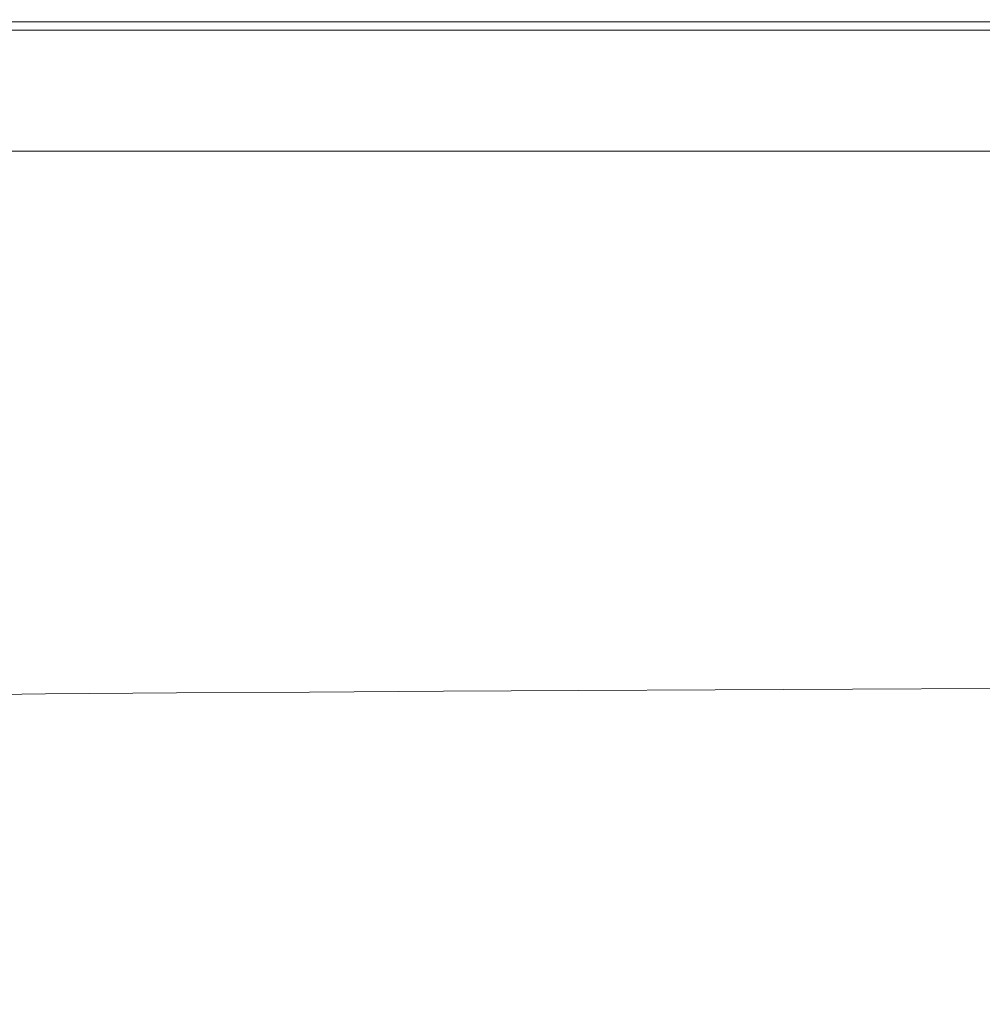
# Model space of a CAD drawing. Extents: x 0 to 1500, y -698 to -3.
# Drawn here: x 631 to 725, y -99 to -3 of the extents above; entities that cross this region are included whole.
import ezdxf

# ---------------------------------------------------------------- set-up
doc = ezdxf.new("R2010")
doc.units = 0
doc.header["$LTSCALE"] = 500
doc.header["$MEASUREMENT"] = 0
doc.layers.add('MILENA_CERAMIKA', color=7, linetype='Continuous')

msp = doc.modelspace()

# ---------------------------------------------------------------- linework, layer by layer
at = {"layer": 'MILENA_CERAMIKA', "lineweight": 0}
for points, invisible_edges in [([(631.381, -3.591, 410.688), (631.178, -2.56, 408.528), (614.836, -2.56, 408.528), (615.095, -3.593, 410.688)], 7), ([(614.836, -2.56, 382.619), (631.178, -2.56, 382.619), (631.248, -2.761, 381.306), (614.915, -2.761, 381.306)], 15), ([(614.836, -2.56, 385.243), (631.178, -2.56, 385.243), (631.178, -2.56, 382.619), (614.836, -2.56, 382.619)], 15), ([(631.178, -2.56, 394.938), (631.178, -2.56, 389.618), (614.836, -2.56, 389.618), (614.836, -2.56, 394.938)], 15), ([(614.836, -2.56, 400.4), (631.178, -2.56, 400.4), (631.178, -2.56, 394.938), (614.836, -2.56, 394.938)], 15), ([(631.178, -2.56, 408.528), (631.178, -2.56, 405.198), (614.836, -2.56, 405.198), (614.836, -2.56, 408.528)], 15), ([(614.836, -2.56, 405.198), (631.178, -2.56, 405.198), (631.178, -2.56, 400.4), (614.836, -2.56, 400.4)], 15), ([(631.178, -2.56, 389.618), (631.178, -2.56, 385.243), (614.836, -2.56, 385.243), (614.836, -2.56, 389.618)], 15), ([(631.248, -2.761, 381.306), (631.456, -3.364, 380.869), (615.152, -3.364, 380.869), (614.915, -2.761, 381.306)], 7), ([(631.178, -2.56, 382.619), (647.726, -2.56, 382.619), (647.786, -2.761, 381.306), (631.248, -2.761, 381.306)], 11), ([(647.872, -3.59, 410.688), (647.726, -2.56, 408.528), (631.178, -2.56, 408.528), (631.381, -3.591, 410.688)], 7), ([(647.726, -2.56, 408.528), (647.726, -2.56, 405.198), (631.178, -2.56, 405.198), (631.178, -2.56, 408.528)], 15), ([(647.726, -2.56, 389.618), (647.726, -2.56, 385.243), (631.178, -2.56, 385.243), (631.178, -2.56, 389.618)], 15), ([(631.178, -2.56, 405.198), (647.726, -2.56, 405.198), (647.726, -2.56, 400.4), (631.178, -2.56, 400.4)], 15), ([(631.178, -2.56, 385.243), (647.726, -2.56, 385.243), (647.726, -2.56, 382.619), (631.178, -2.56, 382.619)], 15), ([(647.726, -2.56, 394.938), (647.726, -2.56, 389.618), (631.178, -2.56, 389.618), (631.178, -2.56, 394.938)], 15), ([(631.178, -2.56, 400.4), (647.726, -2.56, 400.4), (647.726, -2.56, 394.938), (631.178, -2.56, 394.938)], 15), ([(647.786, -2.761, 381.306), (647.966, -3.364, 380.869), (631.456, -3.364, 380.869), (631.248, -2.761, 381.306)], 15), ([(647.786, -2.761, 381.306), (647.726, -2.56, 382.619), (664.453, -2.56, 382.619), (664.503, -2.761, 381.306)], 7), ([(664.453, -2.56, 389.618), (647.726, -2.56, 389.618), (647.726, -2.56, 394.938), (664.453, -2.56, 394.938)], 15), ([(647.726, -2.56, 400.4), (647.726, -2.56, 405.198), (664.453, -2.56, 405.198), (664.453, -2.56, 400.4)], 15), ([(664.453, -2.56, 405.198), (647.726, -2.56, 405.198), (647.726, -2.56, 408.528), (664.453, -2.56, 408.528)], 15), ([(647.726, -2.56, 394.938), (647.726, -2.56, 400.4), (664.453, -2.56, 400.4), (664.453, -2.56, 394.938)], 15), ([(647.726, -2.56, 382.619), (647.726, -2.56, 385.243), (664.453, -2.56, 385.243), (664.453, -2.56, 382.619)], 15), ([(664.453, -2.56, 385.243), (647.726, -2.56, 385.243), (647.726, -2.56, 389.618), (664.453, -2.56, 389.618)], 15), ([(664.453, -2.56, 408.528), (647.726, -2.56, 408.528), (647.872, -3.59, 410.688), (664.54, -3.588, 410.688)], 15), ([(664.653, -3.364, 380.869), (647.966, -3.364, 380.869), (647.786, -2.761, 381.306), (664.503, -2.761, 381.306)], 15), ([(664.503, -2.761, 381.306), (664.453, -2.56, 382.619), (681.329, -2.56, 382.619), (681.37, -2.761, 381.306)], 7), ([(664.453, -2.56, 382.619), (664.453, -2.56, 385.243), (681.329, -2.56, 385.243), (681.329, -2.56, 382.619)], 15), ([(681.329, -2.56, 405.198), (664.453, -2.56, 405.198), (664.453, -2.56, 408.528), (681.329, -2.56, 408.528)], 15), ([(664.453, -2.56, 400.4), (664.453, -2.56, 405.198), (681.329, -2.56, 405.198), (681.329, -2.56, 400.4)], 15), ([(664.453, -2.56, 394.938), (664.453, -2.56, 400.4), (681.329, -2.56, 400.4), (681.329, -2.56, 394.938)], 15), ([(681.329, -2.56, 389.618), (664.453, -2.56, 389.618), (664.453, -2.56, 394.938), (681.329, -2.56, 394.938)], 15), ([(681.329, -2.56, 385.243), (664.453, -2.56, 385.243), (664.453, -2.56, 389.618), (681.329, -2.56, 389.618)], 15), ([(681.329, -2.56, 408.528), (664.453, -2.56, 408.528), (664.54, -3.588, 410.688), (681.358, -3.587, 410.688)], 15), ([(681.491, -3.364, 380.869), (664.653, -3.364, 380.869), (664.503, -2.761, 381.306), (681.37, -2.761, 381.306)], 15), ([(698.299, -3.586, 410.688), (698.329, -2.56, 408.528), (681.329, -2.56, 408.528), (681.358, -3.587, 410.688)], 7), ([(698.329, -2.56, 408.528), (698.329, -2.56, 405.198), (681.329, -2.56, 405.198), (681.329, -2.56, 408.528)], 15), ([(681.329, -2.56, 405.198), (698.329, -2.56, 405.198), (698.329, -2.56, 400.4), (681.329, -2.56, 400.4)], 15), ([(681.329, -2.56, 400.4), (698.329, -2.56, 400.4), (698.329, -2.56, 394.938), (681.329, -2.56, 394.938)], 15), ([(681.329, -2.56, 385.243), (698.329, -2.56, 385.243), (698.329, -2.56, 382.619), (681.329, -2.56, 382.619)], 15), ([(698.329, -2.56, 389.618), (698.329, -2.56, 385.243), (681.329, -2.56, 385.243), (681.329, -2.56, 389.618)], 15), ([(698.329, -2.56, 394.938), (698.329, -2.56, 389.618), (681.329, -2.56, 389.618), (681.329, -2.56, 394.938)], 15), ([(681.329, -2.56, 382.619), (698.329, -2.56, 382.619), (698.359, -2.761, 381.306), (681.37, -2.761, 381.306)], 15), ([(698.359, -2.761, 381.306), (698.45, -3.364, 380.869), (681.491, -3.364, 380.869), (681.37, -2.761, 381.306)], 7), ([(715.334, -3.585, 410.688), (715.423, -2.56, 408.528), (698.329, -2.56, 408.528), (698.299, -3.586, 410.688)], 7), ([(698.329, -2.56, 382.619), (715.423, -2.56, 382.619), (715.443, -2.761, 381.306), (698.359, -2.761, 381.306)], 11), ([(715.423, -2.56, 394.938), (715.423, -2.56, 389.618), (698.329, -2.56, 389.618), (698.329, -2.56, 394.938)], 15), ([(698.329, -2.56, 400.4), (715.423, -2.56, 400.4), (715.423, -2.56, 394.938), (698.329, -2.56, 394.938)], 15), ([(698.329, -2.56, 385.243), (715.423, -2.56, 385.243), (715.423, -2.56, 382.619), (698.329, -2.56, 382.619)], 15), ([(715.423, -2.56, 389.618), (715.423, -2.56, 385.243), (698.329, -2.56, 385.243), (698.329, -2.56, 389.618)], 15), ([(698.329, -2.56, 405.198), (715.423, -2.56, 405.198), (715.423, -2.56, 400.4), (698.329, -2.56, 400.4)], 15), ([(715.423, -2.56, 408.528), (715.423, -2.56, 405.198), (698.329, -2.56, 405.198), (698.329, -2.56, 408.528)], 15), ([(715.443, -2.761, 381.306), (715.505, -3.364, 380.869), (698.45, -3.364, 380.869), (698.359, -2.761, 381.306)], 15), ([(732.584, -2.56, 408.528), (715.423, -2.56, 408.528), (715.334, -3.585, 410.688), (732.436, -3.584, 410.688)], 15), ([(715.443, -2.761, 381.306), (715.423, -2.56, 382.619), (732.584, -2.56, 382.619), (732.595, -2.761, 381.306)], 15), ([(732.584, -2.56, 405.198), (715.423, -2.56, 405.198), (715.423, -2.56, 408.528), (732.584, -2.56, 408.528)], 15), ([(732.584, -2.56, 385.243), (715.423, -2.56, 385.243), (715.423, -2.56, 389.618), (732.584, -2.56, 389.618)], 15), ([(715.423, -2.56, 400.4), (715.423, -2.56, 405.198), (732.584, -2.56, 405.198), (732.584, -2.56, 400.4)], 15), ([(715.423, -2.56, 382.619), (715.423, -2.56, 385.243), (732.584, -2.56, 385.243), (732.584, -2.56, 382.619)], 15), ([(732.584, -2.56, 389.618), (715.423, -2.56, 389.618), (715.423, -2.56, 394.938), (732.584, -2.56, 394.938)], 15), ([(715.423, -2.56, 394.938), (715.423, -2.56, 400.4), (732.584, -2.56, 400.4), (732.584, -2.56, 394.938)], 15), ([(732.626, -3.364, 380.869), (715.505, -3.364, 380.869), (715.443, -2.761, 381.306), (732.595, -2.761, 381.306)], 11), ([(615.872, -6.693, 411.971), (631.988, -6.686, 411.971), (631.381, -3.591, 410.688), (615.095, -3.593, 410.688)], 15), ([(631.456, -3.364, 380.869), (631.873, -4.57, 380.869), (615.625, -4.57, 380.869), (615.152, -3.364, 380.869)], 15), ([(631.988, -6.686, 411.971), (648.308, -6.68, 411.971), (647.872, -3.59, 410.688), (631.381, -3.591, 410.688)], 15), ([(647.966, -3.364, 380.869), (648.325, -4.57, 380.869), (631.873, -4.57, 380.869), (631.456, -3.364, 380.869)], 15), ([(647.872, -3.59, 410.688), (648.308, -6.68, 411.971), (664.803, -6.674, 411.971), (664.54, -3.588, 410.688)], 7), ([(664.954, -4.57, 380.869), (648.325, -4.57, 380.869), (647.966, -3.364, 380.869), (664.653, -3.364, 380.869)], 15), ([(664.54, -3.588, 410.688), (664.803, -6.674, 411.971), (681.446, -6.669, 411.971), (681.358, -3.587, 410.688)], 7), ([(681.732, -4.57, 380.869), (664.954, -4.57, 380.869), (664.653, -3.364, 380.869), (681.491, -3.364, 380.869)], 15), ([(681.446, -6.669, 411.971), (698.21, -6.665, 411.971), (698.299, -3.586, 410.688), (681.358, -3.587, 410.688)], 15), ([(698.45, -3.364, 380.869), (698.633, -4.57, 380.869), (681.732, -4.57, 380.869), (681.491, -3.364, 380.869)], 15), ([(698.21, -6.665, 411.971), (715.068, -6.661, 411.971), (715.334, -3.585, 410.688), (698.299, -3.586, 410.688)], 15), ([(715.505, -3.364, 380.869), (715.628, -4.57, 380.869), (698.633, -4.57, 380.869), (698.45, -3.364, 380.869)], 15), ([(715.334, -3.585, 410.688), (715.068, -6.661, 411.971), (731.992, -6.657, 411.971), (732.436, -3.584, 410.688)], 7), ([(732.689, -4.57, 380.869), (715.628, -4.57, 380.869), (715.505, -3.364, 380.869), (732.626, -3.364, 380.869)], 15), ([(616.415, -6.58, 380.869), (615.625, -4.57, 380.869), (631.873, -4.57, 380.869), (616.415, -6.58, 380.869)], 15), ([(617.442, -9.193, 380.869), (616.415, -6.58, 380.869), (631.873, -4.57, 380.869), (632.568, -6.58, 380.869)], 15), ([(632.568, -6.58, 380.869), (631.873, -4.57, 380.869), (648.325, -4.57, 380.869), (632.568, -6.58, 380.869)], 15), ([(633.471, -9.193, 380.869), (632.568, -6.58, 380.869), (648.325, -4.57, 380.869), (648.923, -6.58, 380.869)], 15), ([(648.923, -6.58, 380.869), (648.325, -4.57, 380.869), (664.954, -4.57, 380.869), (665.455, -6.58, 380.869)], 15), ([(665.455, -6.58, 380.869), (664.954, -4.57, 380.869), (681.732, -4.57, 380.869), (682.135, -6.58, 380.869)], 15), ([(682.135, -6.58, 380.869), (681.732, -4.57, 380.869), (698.633, -4.57, 380.869), (682.135, -6.58, 380.869)], 15), ([(682.659, -9.193, 380.869), (682.135, -6.58, 380.869), (698.633, -4.57, 380.869), (698.937, -6.58, 380.869)], 15), ([(698.937, -6.58, 380.869), (698.633, -4.57, 380.869), (715.628, -4.57, 380.869), (698.937, -6.58, 380.869)], 15), ([(699.332, -9.193, 380.869), (698.937, -6.58, 380.869), (715.628, -4.57, 380.869), (715.832, -6.58, 380.869)], 15), ([(715.832, -6.58, 380.869), (715.628, -4.57, 380.869), (732.689, -4.57, 380.869), (732.794, -6.58, 380.869)], 15), ([(615.872, -6.693, 411.971), (617.425, -12.892, 412.678), (633.203, -12.875, 412.678), (631.988, -6.686, 411.971)], 15), ([(632.568, -6.58, 380.869), (633.471, -9.193, 380.869), (617.442, -9.193, 380.869), (632.568, -6.58, 380.869)], 15), ([(649.179, -12.861, 412.678), (648.308, -6.68, 411.971), (631.988, -6.686, 411.971), (633.203, -12.875, 412.678)], 15), ([(648.923, -6.58, 380.869), (649.701, -9.193, 380.869), (633.471, -9.193, 380.869), (648.923, -6.58, 380.869)], 15), ([(665.327, -12.847, 412.678), (664.803, -6.674, 411.971), (648.308, -6.68, 411.971), (649.179, -12.861, 412.678)], 15), ([(649.701, -9.193, 380.869), (648.923, -6.58, 380.869), (665.455, -6.58, 380.869), (666.107, -9.193, 380.869)], 15), ([(681.621, -12.834, 412.678), (681.446, -6.669, 411.971), (664.803, -6.674, 411.971), (665.327, -12.847, 412.678)], 15), ([(666.107, -9.193, 380.869), (665.455, -6.58, 380.869), (682.135, -6.58, 380.869), (682.659, -9.193, 380.869)], 15), ([(698.032, -12.822, 412.678), (698.21, -6.665, 411.971), (681.446, -6.669, 411.971), (681.621, -12.834, 412.678)], 15), ([(698.937, -6.58, 380.869), (699.332, -9.193, 380.869), (682.659, -9.193, 380.869), (698.937, -6.58, 380.869)], 15), ([(715.068, -6.661, 411.971), (698.21, -6.665, 411.971), (698.032, -12.822, 412.678), (714.536, -12.812, 412.678)], 15), ([(715.832, -6.58, 380.869), (716.099, -9.193, 380.869), (699.332, -9.193, 380.869), (715.832, -6.58, 380.869)], 15), ([(714.536, -12.812, 412.678), (731.104, -12.803, 412.678), (731.992, -6.657, 411.971), (715.068, -6.661, 411.971)], 15), ([(716.099, -9.193, 380.869), (715.832, -6.58, 380.869), (732.794, -6.58, 380.869), (732.931, -9.193, 380.869)], 15), ([(633.471, -9.193, 380.869), (634.513, -12.207, 380.869), (618.626, -12.207, 380.869), (617.442, -9.193, 380.869)], 15), ([(649.701, -9.193, 380.869), (650.599, -12.207, 380.869), (634.513, -12.207, 380.869), (633.471, -9.193, 380.869)], 15), ([(650.599, -12.207, 380.869), (649.701, -9.193, 380.869), (666.107, -9.193, 380.869), (650.599, -12.207, 380.869)], 15), ([(666.107, -9.193, 380.869), (666.858, -12.207, 380.869), (651.556, -15.423, 380.869), (650.599, -12.207, 380.869)], 15), ([(666.858, -12.207, 380.869), (666.107, -9.193, 380.869), (682.659, -9.193, 380.869), (666.858, -12.207, 380.869)], 15), ([(682.659, -9.193, 380.869), (683.264, -12.207, 380.869), (667.66, -15.423, 380.869), (666.858, -12.207, 380.869)], 15), ([(699.332, -9.193, 380.869), (699.789, -12.207, 380.869), (683.264, -12.207, 380.869), (682.659, -9.193, 380.869)], 15), ([(716.099, -9.193, 380.869), (716.406, -12.207, 380.869), (699.789, -12.207, 380.869), (699.332, -9.193, 380.869)], 15), ([(733.088, -12.207, 380.869), (716.406, -12.207, 380.869), (716.099, -9.193, 380.869), (732.931, -9.193, 380.869)], 15), ([(634.513, -12.207, 380.869), (635.624, -15.423, 380.869), (619.89, -15.423, 380.869), (618.626, -12.207, 380.869)], 13), ([(650.599, -12.207, 380.869), (651.556, -15.423, 380.869), (635.624, -15.423, 380.869), (634.513, -12.207, 380.869)], 13), ([(666.858, -12.207, 380.869), (667.66, -15.423, 380.869), (651.556, -15.423, 380.869), (666.858, -12.207, 380.869)], 13), ([(683.264, -12.207, 380.869), (683.909, -15.423, 380.869), (667.66, -15.423, 380.869), (683.264, -12.207, 380.869)], 13), ([(699.789, -12.207, 380.869), (700.275, -15.423, 380.869), (683.909, -15.423, 380.869), (683.264, -12.207, 380.869)], 13), ([(716.406, -12.207, 380.869), (716.734, -15.423, 380.869), (700.275, -15.423, 380.869), (699.789, -12.207, 380.869)], 13), ([(733.256, -15.423, 380.869), (716.734, -15.423, 380.869), (716.406, -12.207, 380.869), (733.088, -12.207, 380.869)], 14), ([(617.425, -12.892, 412.678), (620.015, -23.225, 413.1), (635.228, -23.191, 413.1), (633.203, -12.875, 412.678)], 15), ([(633.203, -12.875, 412.678), (635.228, -23.191, 413.1), (650.632, -23.16, 413.1), (649.179, -12.861, 412.678)], 15), ([(649.179, -12.861, 412.678), (650.632, -23.16, 413.1), (666.202, -23.133, 413.1), (665.327, -12.847, 412.678)], 15), ([(665.327, -12.847, 412.678), (666.202, -23.133, 413.1), (681.912, -23.107, 413.1), (681.621, -12.834, 412.678)], 15), ([(698.032, -12.822, 412.678), (681.621, -12.834, 412.678), (681.912, -23.107, 413.1), (697.736, -23.084, 413.1)], 15), ([(714.536, -12.812, 412.678), (698.032, -12.822, 412.678), (697.736, -23.084, 413.1), (713.648, -23.063, 413.1)], 15), ([(713.648, -23.063, 413.1), (729.623, -23.045, 413.1), (731.104, -12.803, 412.678), (714.536, -12.812, 412.678)], 15), ([(650.632, -23.16, 413.1), (652.515, -35.723, 412.51), (667.385, -35.678, 412.51), (666.202, -23.133, 413.1)], 15), ([(666.202, -23.133, 413.1), (667.385, -35.678, 412.51), (682.389, -35.638, 412.51), (681.912, -23.107, 413.1)], 15), ([(681.912, -23.107, 413.1), (682.389, -35.638, 412.51), (697.501, -35.601, 412.51), (697.736, -23.084, 413.1)], 15), ([(713.648, -23.063, 413.1), (697.736, -23.084, 413.1), (697.501, -35.601, 412.51), (712.699, -35.568, 412.51)], 15), ([(712.699, -35.568, 412.51), (727.956, -35.539, 412.51), (729.623, -23.045, 413.1), (713.648, -23.063, 413.1)], 15), ([(620.015, -23.225, 413.1), (623.274, -35.825, 412.51), (637.803, -35.772, 412.51), (635.228, -23.191, 413.1)], 15), ([(635.228, -23.191, 413.1), (637.803, -35.772, 412.51), (652.515, -35.723, 412.51), (650.632, -23.16, 413.1)], 15), ([(668.835, -48.629, 410.172), (667.385, -35.678, 412.51), (652.515, -35.723, 412.51), (654.676, -48.691, 410.172)], 15), ([(683.12, -48.574, 410.172), (682.389, -35.638, 412.51), (667.385, -35.678, 412.51), (668.835, -48.629, 410.172)], 15), ([(697.509, -48.523, 410.172), (697.501, -35.601, 412.51), (682.389, -35.638, 412.51), (683.12, -48.574, 410.172)], 15), ([(712.699, -35.568, 412.51), (697.501, -35.601, 412.51), (697.509, -48.523, 410.172), (711.979, -48.478, 410.172)], 15), ([(711.979, -48.478, 410.172), (726.506, -48.438, 410.172), (727.956, -35.539, 412.51), (712.699, -35.568, 412.51)], 15), ([(640.669, -48.757, 410.172), (637.803, -35.772, 412.51), (623.274, -35.825, 412.51), (626.836, -48.831, 410.172)], 15), ([(654.676, -48.691, 410.172), (652.515, -35.723, 412.51), (637.803, -35.772, 412.51), (640.669, -48.757, 410.172)], 15), ([(643.566, -60.287, 405.355), (640.669, -48.757, 410.172), (626.836, -48.831, 410.172), (630.333, -60.378, 405.355)], 15), ([(656.966, -60.205, 405.355), (654.676, -48.691, 410.172), (640.669, -48.757, 410.172), (643.566, -60.287, 405.355)], 15), ([(670.51, -60.131, 405.355), (668.835, -48.629, 410.172), (654.676, -48.691, 410.172), (656.966, -60.205, 405.355)], 15), ([(684.175, -60.062, 405.355), (683.12, -48.574, 410.172), (668.835, -48.629, 410.172), (670.51, -60.131, 405.355)], 15), ([(697.94, -60, 405.355), (697.509, -48.523, 410.172), (683.12, -48.574, 410.172), (684.175, -60.062, 405.355)], 15), ([(711.782, -59.946, 405.355), (711.979, -48.478, 410.172), (697.509, -48.523, 410.172), (697.94, -60, 405.355)], 15), ([(711.782, -59.946, 405.355), (725.678, -59.896, 405.355), (726.506, -48.438, 410.172), (711.979, -48.478, 410.172)], 15), ([(617.289, -60.475, 405.355), (620.749, -68.708, 397.326), (633.401, -68.6, 397.326), (630.333, -60.378, 405.355)], 15), ([(630.333, -60.378, 405.355), (633.401, -68.6, 397.326), (646.236, -68.5, 397.326), (643.566, -60.287, 405.355)], 13), ([(643.566, -60.287, 405.355), (646.236, -68.5, 397.326), (659.232, -68.41, 397.326), (656.966, -60.205, 405.355)], 15), ([(656.966, -60.205, 405.355), (659.232, -68.41, 397.326), (672.369, -68.327, 397.326), (670.51, -60.131, 405.355)], 15), ([(670.51, -60.131, 405.355), (672.369, -68.327, 397.326), (685.623, -68.252, 397.326), (684.175, -60.062, 405.355)], 15), ([(684.175, -60.062, 405.355), (685.623, -68.252, 397.326), (698.974, -68.184, 397.326), (697.94, -60, 405.355)], 13), ([(697.94, -60, 405.355), (698.974, -68.184, 397.326), (712.4, -68.123, 397.326), (711.782, -59.946, 405.355)], 15), ([(711.782, -59.946, 405.355), (712.4, -68.123, 397.326), (725.878, -68.068, 397.326), (725.678, -59.896, 405.355)], 13), ([(646.236, -68.5, 397.326), (648.817, -74.342, 386.43), (661.561, -74.247, 386.43), (659.232, -68.41, 397.326)], 7), ([(659.232, -68.41, 397.326), (661.561, -74.247, 386.43), (674.442, -74.161, 386.43), (672.369, -68.327, 397.326)], 7), ([(672.369, -68.327, 397.326), (674.442, -74.161, 386.43), (687.439, -74.082, 386.43), (685.623, -68.252, 397.326)], 7), ([(685.623, -68.252, 397.326), (687.439, -74.082, 386.43), (700.53, -74.012, 386.43), (698.974, -68.184, 397.326)], 15), ([(698.974, -68.184, 397.326), (700.53, -74.012, 386.43), (713.695, -73.948, 386.43), (712.4, -68.123, 397.326)], 7), ([(712.4, -68.123, 397.326), (713.695, -73.948, 386.43), (726.911, -73.891, 386.43), (725.878, -68.068, 397.326)], 15), ([(620.749, -68.708, 397.326), (623.826, -74.558, 386.43), (636.231, -74.445, 386.43), (633.401, -68.6, 397.326)], 7), ([(633.401, -68.6, 397.326), (636.231, -74.445, 386.43), (648.817, -74.342, 386.43), (646.236, -68.5, 397.326)], 15), ([(664.037, -78.66, 373.013), (661.561, -74.247, 386.43), (648.817, -74.342, 386.43), (651.45, -78.756, 373.013)], 15), ([(676.759, -78.573, 373.013), (674.442, -74.161, 386.43), (661.561, -74.247, 386.43), (664.037, -78.66, 373.013)], 15), ([(689.596, -78.494, 373.013), (687.439, -74.082, 386.43), (674.442, -74.161, 386.43), (676.759, -78.573, 373.013)], 15), ([(702.526, -78.423, 373.013), (700.53, -74.012, 386.43), (687.439, -74.082, 386.43), (689.596, -78.494, 373.013)], 15), ([(715.528, -78.359, 373.013), (713.695, -73.948, 386.43), (700.53, -74.012, 386.43), (702.526, -78.423, 373.013)], 15), ([(728.582, -78.302, 373.013), (726.911, -73.891, 386.43), (713.695, -73.948, 386.43), (715.528, -78.359, 373.013)], 15), ([(639.02, -78.86, 373.013), (636.231, -74.445, 386.43), (623.826, -74.558, 386.43), (626.767, -78.973, 373.013)], 15), ([(651.45, -78.756, 373.013), (648.817, -74.342, 386.43), (636.231, -74.445, 386.43), (639.02, -78.86, 373.013)], 15), ([(641.959, -82.789, 357.418), (639.02, -78.86, 373.013), (626.767, -78.973, 373.013), (629.819, -82.902, 357.418)], 15), ([(654.275, -82.686, 357.418), (651.45, -78.756, 373.013), (639.02, -78.86, 373.013), (641.959, -82.789, 357.418)], 15), ([(666.746, -82.592, 357.418), (664.037, -78.66, 373.013), (651.45, -78.756, 373.013), (654.275, -82.686, 357.418)], 15), ([(679.351, -82.507, 357.418), (676.759, -78.573, 373.013), (664.037, -78.66, 373.013), (666.746, -82.592, 357.418)], 15), ([(692.069, -82.428, 357.418), (689.596, -78.494, 373.013), (676.759, -78.573, 373.013), (679.351, -82.507, 357.418)], 15), ([(704.88, -82.358, 357.418), (702.526, -78.423, 373.013), (689.596, -78.494, 373.013), (692.069, -82.428, 357.418)], 15), ([(717.763, -82.294, 357.418), (715.528, -78.359, 373.013), (702.526, -78.423, 373.013), (704.88, -82.358, 357.418)], 15), ([(730.696, -82.238, 357.418), (728.582, -78.302, 373.013), (715.528, -78.359, 373.013), (717.763, -82.294, 357.418)], 15), ([(617.876, -83.023, 357.418), (621.412, -87.411, 339.99), (633.231, -87.292, 339.99), (629.819, -82.902, 357.418)], 15), ([(629.819, -82.902, 357.418), (633.231, -87.292, 339.99), (645.244, -87.181, 339.99), (641.959, -82.789, 357.418)], 15), ([(641.959, -82.789, 357.418), (645.244, -87.181, 339.99), (657.432, -87.08, 339.99), (654.275, -82.686, 357.418)], 15), ([(654.275, -82.686, 357.418), (657.432, -87.08, 339.99), (669.773, -86.986, 339.99), (666.746, -82.592, 357.418)], 15), ([(666.746, -82.592, 357.418), (669.773, -86.986, 339.99), (682.247, -86.902, 339.99), (679.351, -82.507, 357.418)], 15), ([(679.351, -82.507, 357.418), (682.247, -86.902, 339.99), (694.833, -86.824, 339.99), (692.069, -82.428, 357.418)], 15), ([(692.069, -82.428, 357.418), (694.833, -86.824, 339.99), (707.511, -86.755, 339.99), (704.88, -82.358, 357.418)], 15), ([(704.88, -82.358, 357.418), (707.511, -86.755, 339.99), (720.259, -86.692, 339.99), (717.763, -82.294, 357.418)], 15), ([(717.763, -82.294, 357.418), (720.259, -86.692, 339.99), (733.058, -86.637, 339.99), (730.696, -82.238, 357.418)], 15), ([(694.833, -86.824, 339.99), (698.068, -92.106, 320.311), (710.587, -92.038, 320.311), (707.511, -86.755, 339.99)], 15), ([(707.511, -86.755, 339.99), (710.587, -92.038, 320.311), (723.177, -91.976, 320.311), (720.259, -86.692, 339.99)], 15), ([(720.259, -86.692, 339.99), (723.177, -91.976, 320.311), (735.816, -91.922, 320.311), (733.058, -86.637, 339.99)], 15), ([(621.412, -87.411, 339.99), (625.561, -92.684, 320.311), (637.233, -92.567, 320.311), (633.231, -87.292, 339.99)], 15), ([(633.231, -87.292, 339.99), (637.233, -92.567, 320.311), (649.097, -92.458, 320.311), (645.244, -87.181, 339.99)], 15), ([(645.244, -87.181, 339.99), (649.097, -92.458, 320.311), (661.133, -92.358, 320.311), (657.432, -87.08, 339.99)], 15), ([(657.432, -87.08, 339.99), (661.133, -92.358, 320.311), (673.32, -92.266, 320.311), (669.773, -86.986, 339.99)], 15), ([(669.773, -86.986, 339.99), (673.32, -92.266, 320.311), (685.638, -92.183, 320.311), (682.247, -86.902, 339.99)], 15), ([(682.247, -86.902, 339.99), (685.638, -92.183, 320.311), (698.068, -92.106, 320.311), (694.833, -86.824, 339.99)], 15), ([(642.057, -99.15, 297.962), (637.233, -92.567, 320.311), (625.561, -92.684, 320.311), (630.566, -99.265, 297.962)], 15), ([(653.738, -99.043, 297.962), (649.097, -92.458, 320.311), (637.233, -92.567, 320.311), (642.057, -99.15, 297.962)], 15), ([(665.588, -98.944, 297.962), (661.133, -92.358, 320.311), (649.097, -92.458, 320.311), (653.738, -99.043, 297.962)], 15), ([(677.587, -98.855, 297.962), (673.32, -92.266, 320.311), (661.133, -92.358, 320.311), (665.588, -98.944, 297.962)], 15), ([(689.715, -98.772, 297.962), (685.638, -92.183, 320.311), (673.32, -92.266, 320.311), (677.587, -98.855, 297.962)], 15), ([(701.952, -98.698, 297.962), (698.068, -92.106, 320.311), (685.638, -92.183, 320.311), (689.715, -98.772, 297.962)], 15), ([(714.278, -98.632, 297.962), (710.587, -92.038, 320.311), (698.068, -92.106, 320.311), (701.952, -98.698, 297.962)], 15), ([(726.673, -98.571, 297.962), (723.177, -91.976, 320.311), (710.587, -92.038, 320.311), (714.278, -98.632, 297.962)], 15), ([(739.116, -98.517, 297.962), (735.816, -91.922, 320.311), (723.177, -91.976, 320.311), (726.673, -98.571, 297.962)], 15), ([(671.008, -107.263, 272.525), (665.588, -98.944, 297.962), (653.738, -99.043, 297.962), (659.389, -107.36, 272.525)], 15), ([(682.774, -107.176, 272.525), (677.587, -98.855, 297.962), (665.588, -98.944, 297.962), (671.008, -107.263, 272.525)], 15), ([(694.666, -107.096, 272.525), (689.715, -98.772, 297.962), (677.587, -98.855, 297.962), (682.774, -107.176, 272.525)], 15), ([(706.665, -107.023, 272.525), (701.952, -98.698, 297.962), (689.715, -98.772, 297.962), (694.666, -107.096, 272.525)], 15), ([(718.751, -106.958, 272.525), (714.278, -98.632, 297.962), (701.952, -98.698, 297.962), (706.665, -107.023, 272.525)], 15), ([(730.905, -106.899, 272.525), (726.673, -98.571, 297.962), (714.278, -98.632, 297.962), (718.751, -106.958, 272.525)], 15)]:
    msp.add_3dface(points, dxfattribs=dict(at, invisible_edges=invisible_edges))

doc.saveas('drawing.dxf')
